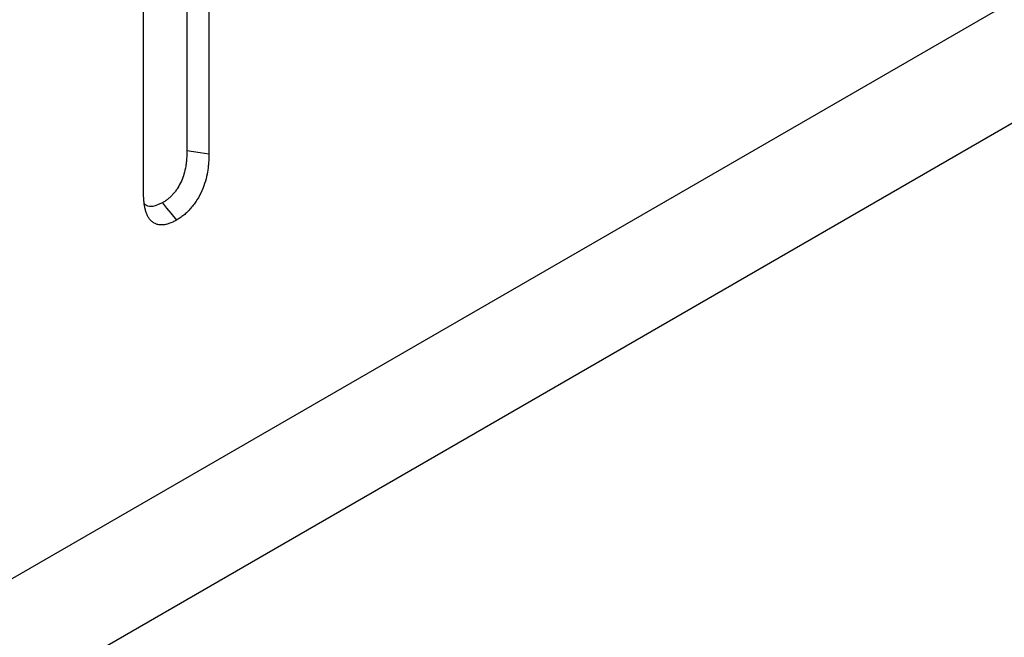
# Model space of a CAD drawing. Units: millimetres. Extents: x 0 to 8978, y 0 to 6348.
# Drawn here: x 3274 to 3348, y 1707 to 1753 of the extents above; entities that cross this region are included whole.
import ezdxf

# ---------------------------------------------------------------- set-up
doc = ezdxf.new("R2010")
doc.units = ezdxf.units.MM

msp = doc.modelspace()

# ---------------------------------------------------------------- linework, layer by layer
at = {"color": 1, "linetype": 'Continuous', "lineweight": 30}
for p, q in [((3422.358, 1797.092), (2989.333, 1547.113)), ((3424.517, 1789.239), (2991.492, 1539.259)), ((3286.806, 1764.736), (3286.806, 1743.214)), ((3288.445, 1763.79), (3288.445, 1742.952)), ((3283.574, 1740.14), (3283.574, 1760.977))]:
    msp.add_line(p, q, dxfattribs=at)
at = {"color": 1, "linetype": 'Continuous', "lineweight": 30, "flags": 128}
for points in [[(3286.806, 1743.214), (3287.298, 1743.136), (3287.79, 1743.057), (3288.445, 1742.952)], [(3284.984, 1739.308), (3285.296, 1738.92), (3285.608, 1738.532), (3286.024, 1738.015)]]:
    msp.add_lwpolyline(points, dxfattribs=at)
at = {"color": 1, "linetype": 'Continuous', "lineweight": 30}
for points, knots in [([(3286.806, 1743.214), (3286.801, 1743.002), (3286.797, 1742.801), (3286.778, 1742.512), (3286.77, 1742.417), (3286.748, 1742.227), (3286.734, 1742.13), (3286.684, 1741.839), (3286.64, 1741.641), (3286.533, 1741.267), (3286.471, 1741.094), (3286.315, 1740.746), (3286.224, 1740.575), (3286.073, 1740.337), (3286.021, 1740.261), (3285.911, 1740.114), (3285.853, 1740.041), (3285.731, 1739.902), (3285.668, 1739.835), (3285.542, 1739.711), (3285.478, 1739.655), (3285.385, 1739.579), (3285.354, 1739.555), (3285.286, 1739.506), (3285.25, 1739.481), (3285.143, 1739.408), (3285.067, 1739.36), (3284.984, 1739.308)], [0.0016676, 0.0016676, 0.0016676, 0.0016676, 0.125, 0.125, 0.1875, 0.1875, 0.25, 0.25, 0.375, 0.375, 0.5, 0.5, 0.625, 0.625, 0.6875, 0.6875, 0.75, 0.75, 0.8125, 0.8125, 0.875, 0.875, 0.90625, 0.90625, 0.9375, 0.9375, 0.9942984, 0.9942984, 0.9942984, 0.9942984]), ([(3288.445, 1742.952), (3288.44, 1742.737), (3288.436, 1742.521), (3288.415, 1742.191), (3288.405, 1742.08), (3288.379, 1741.854), (3288.363, 1741.74), (3288.304, 1741.394), (3288.252, 1741.158), (3288.116, 1740.684), (3288.03, 1740.444), (3287.819, 1739.973), (3287.696, 1739.741), (3287.487, 1739.41), (3287.413, 1739.303), (3287.259, 1739.097), (3287.179, 1738.998), (3287.014, 1738.808), (3286.928, 1738.718), (3286.754, 1738.547), (3286.664, 1738.467), (3286.529, 1738.357), (3286.484, 1738.322), (3286.393, 1738.256), (3286.347, 1738.224), (3286.209, 1738.131), (3286.117, 1738.073), (3286.024, 1738.015)], [0, 0, 0, 0, 0.125, 0.125, 0.1875, 0.1875, 0.25, 0.25, 0.375, 0.375, 0.5, 0.5, 0.625, 0.625, 0.6875, 0.6875, 0.75, 0.75, 0.8125, 0.8125, 0.875, 0.875, 0.90625, 0.90625, 0.9375, 0.9375, 1, 1, 1, 1]), ([(3286.024, 1738.015), (3285.932, 1737.966), (3285.839, 1737.917), (3285.701, 1737.85), (3285.655, 1737.829), (3285.563, 1737.79), (3285.518, 1737.773), (3285.382, 1737.727), (3285.293, 1737.705), (3285.162, 1737.683), (3285.118, 1737.677), (3285.033, 1737.669), (3284.99, 1737.666), (3284.864, 1737.663), (3284.783, 1737.667), (3284.666, 1737.685), (3284.628, 1737.693), (3284.553, 1737.714), (3284.517, 1737.727), (3284.412, 1737.77), (3284.346, 1737.807), (3284.221, 1737.894), (3284.162, 1737.944), (3284.054, 1738.055), (3284.005, 1738.118), (3283.917, 1738.255), (3283.879, 1738.33), (3283.811, 1738.489), (3283.781, 1738.574), (3283.727, 1738.748), (3283.703, 1738.838), (3283.661, 1739.022), (3283.644, 1739.117), (3283.615, 1739.311), (3283.605, 1739.411), (3283.582, 1739.717), (3283.578, 1739.928), (3283.574, 1740.14)], [0, 0, 0, 0, 0.0625, 0.0625, 0.09375, 0.09375, 0.125, 0.125, 0.1875, 0.1875, 0.21875, 0.21875, 0.25, 0.25, 0.3125, 0.3125, 0.34375, 0.34375, 0.375, 0.375, 0.4375, 0.4375, 0.5, 0.5, 0.5625, 0.5625, 0.625, 0.625, 0.6875, 0.6875, 0.75, 0.75, 0.8125, 0.8125, 0.875, 0.875, 1, 1, 1, 1]), ([(3284.984, 1739.308), (3284.741, 1739.196), (3284.319, 1739.002), (3283.853, 1739.034), (3283.694, 1739.193), (3283.643, 1739.244)], [0, 0, 0, 0, 0.475653, 0.829051, 1, 1, 1, 1])]:
    msp.add_open_spline(points, degree=3, knots=knots, dxfattribs=at)

doc.saveas('drawing.dxf')
